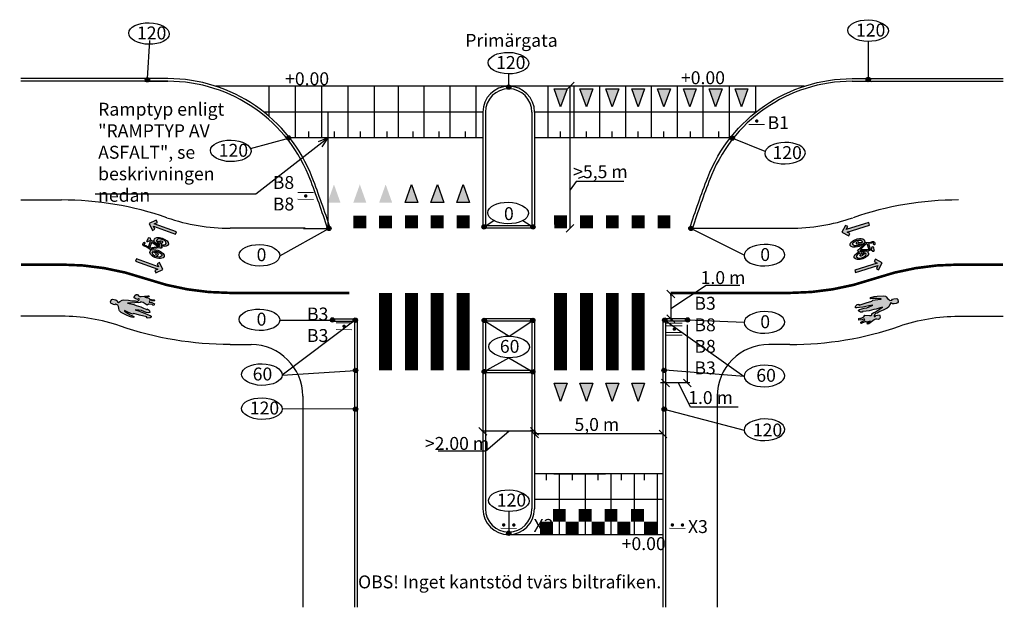
# Model space of a CAD drawing. Units: metres. Extents: x -19 to 432, y 413 to 488.
# Drawn here: x 43 to 81, y 451 to 474 of the extents above; entities that cross this region are included whole.
import ezdxf

# ---------------------------------------------------------------- set-up
doc = ezdxf.new("R2010")
doc.units = ezdxf.units.M
doc.layers.get('0').update_dxf_attribs({"color": 250})
doc.layers.add('L-------D3-', color=1, linetype='Continuous', lineweight=25)
doc.layers.add('L-DEF01-EIN', color=230, linetype='Continuous', lineweight=18)
for name, color, linetype in [('Nytt_Översikt_Ritytor', 4, 'Continuous'), ('T-------D-N', 4, 'Continuous'), ('T-------T-----------25', 250, 'Continuous'), ('T-------T1N---------RA', 1, 'Continuous'), ('T-31BG--ERN', 1, 'Continuous'), ('T-32BCB-EZN', 130, 'Continuous')]:
    doc.layers.add(name, color=color, linetype=linetype)
doc.styles.add('isocp', font='isocp.shx')

# ---------------------------------------------------------------- blocks, each defined once
blk = doc.blocks.new('GRUTVN')
at = {"const_width": 0.5, "flags": 128}
blk.add_lwpolyline([(0, 0), (0, 0.5)], dxfattribs=at)

msp = doc.modelspace()

# ---------------------------------------------------------------- hatches: boundary and pattern name
for points in [[(47.437, 462.883), (47.45, 462.904), (47.523, 462.856), (47.536, 462.82), (47.553, 462.796), (47.547, 462.76), (47.495, 462.752), (47.414, 462.771), (47.319, 462.808), (47.229, 462.838), (47.127, 462.852), (46.977, 462.87), (47.118, 462.824), (47.235, 462.779), (47.341, 462.739), (47.464, 462.693), (47.561, 462.648), (47.598, 462.624), (47.604, 462.585), (47.559, 462.562), (47.478, 462.545), (47.421, 462.563), (47.43, 462.591), (47.434, 462.602), (47.153, 462.662), (46.934, 462.721), (46.878, 462.701), (46.784, 462.738), (46.697, 462.779), (46.572, 462.838), (46.566, 462.821), (46.707, 462.732), (46.79, 462.68), (46.848, 462.649), (46.926, 462.617), (46.93, 462.591), (46.894, 462.577), (46.762, 462.614), (46.653, 462.662), (46.443, 462.767), (46.374, 462.827), (46.359, 462.857), (46.353, 462.934), (46.337, 463.002), (46.316, 463.052), (46.239, 463.084), (46.201, 463.064), (46.143, 463.078), (46.046, 463.128), (46.03, 463.176), (46.066, 463.265), (46.101, 463.278), (46.169, 463.275), (46.237, 463.253), (46.288, 463.218), (46.3, 463.177), (46.336, 463.152), (46.392, 463.191), (46.478, 463.244), (46.55, 463.252), (46.727, 463.239), (46.859, 463.221), (46.991, 463.222), (47.045, 463.198), (47.087, 463.209), (47.139, 463.255), (47.154, 463.281), (47.116, 463.3), (47.077, 463.275), (47.015, 463.296), (46.95, 463.329), (46.946, 463.355), (46.974, 463.421), (47.022, 463.456), (47.073, 463.458), (47.115, 463.413), (47.162, 463.385), (47.219, 463.385), (47.479, 463.414), (47.51, 463.416), (47.525, 463.386), (47.488, 463.367), (47.36, 463.359), (47.523, 463.318), (47.534, 463.277), (47.689, 463.252), (47.717, 463.262), (47.734, 463.238), (47.712, 463.207), (47.538, 463.213), (47.527, 463.16), (47.623, 463.148), (47.733, 463.1), (47.724, 463.072), (47.706, 463.034), (47.666, 463.047), (47.645, 463.078), (47.503, 463.087), (47.442, 463.051), (47.287, 463.151), (47.243, 463.171), (47.2, 463.173), (47.179, 463.148), (47.106, 463.134), (47.018, 463.15), (46.972, 463.146), (46.692, 463.131), (46.82, 463.102), (46.935, 463.071), (47.018, 463.038), (47.207, 462.983), (47.311, 462.936)], [(75.137, 462.804), (75.136, 462.779), (75.049, 462.784), (75.019, 462.808), (74.992, 462.82), (74.979, 462.854), (75.02, 462.888), (75.1, 462.912), (75.2, 462.928), (75.293, 462.949), (75.388, 462.989), (75.526, 463.05), (75.382, 463.018), (75.258, 462.996), (75.147, 462.977), (75.017, 462.954), (74.91, 462.942), (74.867, 462.944), (74.842, 462.976), (74.869, 463.018), (74.929, 463.074), (74.987, 463.087), (74.994, 463.059), (74.996, 463.047), (75.269, 463.139), (75.487, 463.2), (75.526, 463.245), (75.625, 463.262), (75.721, 463.271), (75.859, 463.284), (75.855, 463.301), (75.688, 463.307), (75.59, 463.309), (75.524, 463.306), (75.441, 463.294), (75.424, 463.314), (75.448, 463.344), (75.58, 463.38), (75.699, 463.394), (75.933, 463.411), (76.023, 463.394), (76.051, 463.376), (76.096, 463.313), (76.144, 463.263), (76.188, 463.23), (76.27, 463.242), (76.293, 463.278), (76.349, 463.296), (76.458, 463.303), (76.497, 463.269), (76.511, 463.175), (76.488, 463.145), (76.428, 463.113), (76.358, 463.098), (76.296, 463.102), (76.265, 463.131), (76.222, 463.134), (76.193, 463.072), (76.146, 462.982), (76.088, 462.939), (75.93, 462.86), (75.807, 462.808), (75.694, 462.74), (75.635, 462.733), (75.605, 462.702), (75.583, 462.636), (75.584, 462.606), (75.626, 462.609), (75.647, 462.65), (75.711, 462.664), (75.783, 462.669), (75.8, 462.648), (75.81, 462.577), (75.786, 462.523), (75.743, 462.495), (75.684, 462.512), (75.629, 462.512), (75.581, 462.483), (75.372, 462.326), (75.346, 462.308), (75.318, 462.326), (75.34, 462.361), (75.445, 462.434), (75.285, 462.386), (75.254, 462.415), (75.109, 462.358), (75.09, 462.336), (75.062, 462.348), (75.066, 462.385), (75.218, 462.468), (75.201, 462.52), (75.112, 462.481), (74.993, 462.467), (74.987, 462.496), (74.983, 462.537), (75.024, 462.547), (75.058, 462.53), (75.184, 462.595), (75.219, 462.658), (75.403, 462.65), (75.451, 462.655), (75.489, 462.676), (75.494, 462.708), (75.55, 462.757), (75.634, 462.788), (75.671, 462.815), (75.905, 462.971), (75.779, 462.93), (75.664, 462.898), (75.576, 462.884), (75.386, 462.835), (75.273, 462.822)]]:
    msp.add_hatch(color=4).paths.add_polyline_path(points)
at = {"layer": 'L-------D3-'}
h = msp.add_hatch(color=9, dxfattribs=at)
h.dxf.hatch_style = 1
h.paths.add_polyline_path([(47.371, 471.775, 1), (47.539, 471.775, 1)])
h = msp.add_hatch(color=9, dxfattribs=at)
h.dxf.hatch_style = 1
h.paths.add_polyline_path([(75.269, 471.785, 1), (75.437, 471.785, 1)])
h = msp.add_hatch(color=9, dxfattribs=at)
h.dxf.hatch_style = 1
h.paths.add_polyline_path([(61.355, 471.491, 1), (61.523, 471.491, 1)])
h = msp.add_hatch(color=9, dxfattribs=at)
h.dxf.hatch_style = 1
h.paths.add_polyline_path([(52.839, 469.524, 1), (53.007, 469.524, 1)])
h = msp.add_hatch(color=9, dxfattribs=at)
h.dxf.hatch_style = 1
h.paths.add_polyline_path([(70.003, 469.518, 1), (70.171, 469.518, 1)])
h = msp.add_hatch(color=9, dxfattribs=at)
h.dxf.hatch_style = 1
h.paths.add_polyline_path([(54.4, 466.023, 1), (54.568, 466.023, 1)])
h = msp.add_hatch(color=9, dxfattribs=at)
h.dxf.hatch_style = 1
h.paths.add_polyline_path([(60.4, 466.081, 1), (60.568, 466.081, 1)])
h = msp.add_hatch(color=9, dxfattribs=at)
h.dxf.hatch_style = 1
h.paths.add_polyline_path([(62.292, 466.079, 1), (62.461, 466.079, 1)])
h = msp.add_hatch(color=9, dxfattribs=at)
h.dxf.hatch_style = 1
h.paths.add_polyline_path([(68.577, 466.023, -1), (68.409, 466.023, -1)])
h = msp.add_hatch(color=9, dxfattribs=at)
h.dxf.hatch_style = 1
h.paths.add_polyline_path([(54.53, 462.476, 1), (54.699, 462.476, 1)])
h = msp.add_hatch(color=9, dxfattribs=at)
h.dxf.hatch_style = 1
h.paths.add_polyline_path([(55.418, 462.469, 1), (55.586, 462.469, 1)])
h = msp.add_hatch(color=9, dxfattribs=at)
h.dxf.hatch_style = 1
h.paths.add_polyline_path([(60.411, 462.461, 1), (60.579, 462.461, 1)])
h = msp.add_hatch(color=9, dxfattribs=at)
h.dxf.hatch_style = 1
h.paths.add_polyline_path([(62.286, 462.462, 1), (62.454, 462.462, 1)])
h = msp.add_hatch(color=9, dxfattribs=at)
h.dxf.hatch_style = 1
h.paths.add_polyline_path([(67.559, 462.469, -1), (67.391, 462.469, -1)])
h = msp.add_hatch(color=9, dxfattribs=at)
h.dxf.hatch_style = 1
h.paths.add_polyline_path([(68.446, 462.476, -1), (68.278, 462.476, -1)])
h = msp.add_hatch(color=9, dxfattribs=at)
h.dxf.hatch_style = 1
h.paths.add_polyline_path([(55.43, 460.524, 1), (55.598, 460.524, 1)])
h = msp.add_hatch(color=9, dxfattribs=at)
h.dxf.hatch_style = 1
h.paths.add_polyline_path([(60.408, 460.476, 1), (60.576, 460.476, 1)])
h = msp.add_hatch(color=9, dxfattribs=at)
h.dxf.hatch_style = 1
h.paths.add_polyline_path([(62.285, 460.473, 1), (62.453, 460.473, 1)])
h = msp.add_hatch(color=9, dxfattribs=at)
h.dxf.hatch_style = 1
h.paths.add_polyline_path([(67.37, 460.525, 1), (67.539, 460.525, 1)])
h = msp.add_hatch(color=9, dxfattribs=at)
h.dxf.hatch_style = 1
h.paths.add_polyline_path([(55.43, 459.024, 1), (55.598, 459.024, 1)])
h = msp.add_hatch(color=9, dxfattribs=at)
h.dxf.hatch_style = 1
h.paths.add_polyline_path([(67.374, 459.024, 1), (67.542, 459.024, 1)])
h = msp.add_hatch(color=9, dxfattribs=at)
h.dxf.hatch_style = 1
h.paths.add_polyline_path([(61.357, 454.217, 1), (61.525, 454.217, 1)])
at = {"layer": 'T-32BCB-EZN'}
for points in [[(48.579, 465.889), (47.724, 466.197), (47.841, 466.252), (47.799, 466.342), (47.527, 466.215), (47.655, 465.943), (47.745, 465.986), (47.69, 466.103), (48.545, 465.795)], [(75.37, 466.244), (74.502, 465.975), (74.562, 466.089), (74.474, 466.136), (74.334, 465.871), (74.599, 465.731), (74.646, 465.819), (74.532, 465.879), (75.399, 466.148)], [(47.001, 464.753), (47.855, 464.442), (47.738, 464.388), (47.78, 464.297), (48.052, 464.424), (47.925, 464.696), (47.834, 464.653), (47.889, 464.536), (47.035, 464.847)], [(74.86, 464.311), (75.727, 464.583), (75.667, 464.468), (75.756, 464.422), (75.895, 464.688), (75.629, 464.827), (75.582, 464.738), (75.697, 464.678), (74.83, 464.407)]]:
    msp.add_hatch(color=256, dxfattribs=at).paths.add_polyline_path(points)
h = msp.add_hatch(color=256, dxfattribs=at)
h.paths.add_polyline_path([(47.608, 465.224), (47.647, 465.194), (47.71, 465.199), (47.78, 465.193), (47.863, 465.173), (47.922, 465.151), (48.001, 465.107), (48.067, 465.05), (48.103, 464.99), (48.104, 464.935), (48.072, 464.886), (48.021, 464.865), (47.957, 464.855), (47.893, 464.861), (47.84, 464.868), (47.796, 464.88), (47.74, 464.901), (47.668, 464.939), (47.613, 464.98), (47.573, 465.03), (47.549, 465.087), (47.558, 465.127), (47.578, 465.161), (47.601, 465.178), (47.397, 465.317), (47.365, 465.318), (47.33, 465.331), (47.302, 465.357), (47.286, 465.398), (47.296, 465.444), (47.323, 465.478), (47.346, 465.483), (47.365, 465.467), (47.361, 465.444), (47.337, 465.41), (47.336, 465.381), (47.357, 465.358), (47.386, 465.361), (47.402, 465.361), (47.499, 465.298), (47.577, 465.522), (47.542, 465.546), (47.464, 465.495), (47.444, 465.499), (47.434, 465.518), (47.443, 465.545), (47.486, 465.635), (47.5, 465.659), (47.531, 465.666), (47.551, 465.653), (47.56, 465.638), (47.57, 465.574), (47.622, 465.539), (47.72, 465.534), (47.719, 465.568), (47.73, 465.614), (47.759, 465.642), (47.82, 465.666), (47.92, 465.666), (48.028, 465.641), (48.134, 465.595), (48.216, 465.536), (48.263, 465.478), (48.274, 465.415), (48.239, 465.358), (48.187, 465.33), (48.108, 465.326), (48.044, 465.331), (47.996, 465.34), (47.983, 465.342), (47.977, 465.323), (47.998, 465.31), (48.015, 465.289), (48.014, 465.267), (47.986, 465.252), (47.95, 465.253), (47.919, 465.266)])
h.paths.add_polyline_path([(47.814, 465.53), (47.933, 465.523), (47.95, 465.537), (47.991, 465.537), (48.029, 465.523), (48.049, 465.498), (48.042, 465.473), (48.011, 465.465), (47.99, 465.394), (48.049, 465.381), (48.104, 465.385), (48.153, 465.402), (48.179, 465.439), (48.164, 465.501), (48.121, 465.547), (48.058, 465.582), (47.979, 465.607), (47.913, 465.612), (47.857, 465.599), (47.82, 465.572), (47.814, 465.551)], flags=16)
h.paths.add_polyline_path([(47.834, 465.489), (47.876, 465.444), (47.914, 465.418), (47.943, 465.407), (47.959, 465.475), (47.947, 465.484), (47.901, 465.486), (47.86, 465.487), (47.835, 465.489)], flags=16)
h.paths.add_polyline_path([(47.688, 465.495), (47.916, 465.335), (47.927, 465.334), (47.934, 465.359), (47.876, 465.387), (47.83, 465.417), (47.785, 465.448), (47.754, 465.479), (47.747, 465.49)], flags=16)
h.paths.add_polyline_path([(47.546, 465.264), (47.627, 465.491), (47.875, 465.317), (47.873, 465.302), (47.558, 465.255)], flags=16)
h.paths.add_polyline_path([(47.649, 465.092), (47.68, 465.124), (47.779, 465.057), (47.77, 465.037), (47.788, 465.008), (47.829, 464.99), (47.86, 464.991), (47.88, 465.007), (47.876, 465.033), (47.835, 465.065), (47.726, 465.141), (47.762, 465.144), (47.812, 465.139), (47.866, 465.123), (47.925, 465.094), (47.981, 465.05), (48.009, 465.005), (48.01, 464.963), (47.976, 464.928), (47.919, 464.914), (47.857, 464.915), (47.797, 464.929), (47.746, 464.952), (47.696, 464.988), (47.663, 465.025), (47.647, 465.07)], flags=16)
h = msp.add_hatch(color=256, dxfattribs=at)
h.paths.add_polyline_path([(75.229, 465.435), (75.18, 465.435), (75.133, 465.392), (75.074, 465.355), (74.996, 465.321), (74.935, 465.303), (74.846, 465.291), (74.759, 465.296), (74.694, 465.322), (74.659, 465.365), (74.655, 465.423), (74.684, 465.471), (74.729, 465.518), (74.782, 465.552), (74.83, 465.578), (74.872, 465.595), (74.929, 465.612), (75.009, 465.625), (75.078, 465.626), (75.14, 465.611), (75.193, 465.579), (75.211, 465.542), (75.215, 465.503), (75.208, 465.475), (75.454, 465.489), (75.48, 465.507), (75.516, 465.517), (75.553, 465.513), (75.591, 465.49), (75.611, 465.448), (75.61, 465.404), (75.595, 465.387), (75.57, 465.388), (75.559, 465.409), (75.558, 465.45), (75.541, 465.474), (75.511, 465.479), (75.489, 465.459), (75.476, 465.449), (75.36, 465.442), (75.434, 465.216), (75.477, 465.218), (75.508, 465.305), (75.526, 465.315), (75.546, 465.306), (75.555, 465.279), (75.576, 465.181), (75.578, 465.153), (75.558, 465.129), (75.534, 465.127), (75.518, 465.134), (75.472, 465.179), (75.409, 465.175), (75.327, 465.12), (75.349, 465.093), (75.368, 465.05), (75.362, 465.01), (75.327, 464.954), (75.248, 464.894), (75.147, 464.849), (75.035, 464.821), (74.934, 464.819), (74.861, 464.837), (74.814, 464.88), (74.807, 464.946), (74.832, 465), (74.893, 465.051), (74.946, 465.086), (74.99, 465.107), (75.002, 465.114), (74.996, 465.133), (74.971, 465.13), (74.945, 465.137), (74.932, 465.155), (74.946, 465.184), (74.975, 465.205), (75.007, 465.213)])
h.paths.add_polyline_path([(75.251, 465.066), (75.151, 465), (75.146, 464.979), (75.113, 464.954), (75.075, 464.942), (75.044, 464.95), (75.034, 464.974), (75.054, 464.999), (75.028, 465.068), (74.973, 465.043), (74.932, 465.006), (74.903, 464.963), (74.905, 464.918), (74.954, 464.878), (75.016, 464.867), (75.087, 464.877), (75.165, 464.905), (75.221, 464.941), (75.258, 464.985), (75.271, 465.029), (75.263, 465.05)], flags=16)
h.paths.add_polyline_path([(75.209, 465.087), (75.149, 465.097), (75.103, 465.095), (75.073, 465.087), (75.101, 465.022), (75.117, 465.022), (75.154, 465.049), (75.188, 465.072), (75.209, 465.086)], flags=16)
h.paths.add_polyline_path([(75.33, 465.17), (75.051, 465.16), (75.041, 465.154), (75.052, 465.13), (75.114, 465.143), (75.169, 465.147), (75.224, 465.149), (75.267, 465.143), (75.279, 465.139)], flags=16)
h.paths.add_polyline_path([(75.303, 465.44), (75.376, 465.21), (75.073, 465.198), (75.066, 465.212), (75.288, 465.44)], flags=16)
h.paths.add_polyline_path([(75.117, 465.515), (75.112, 465.47), (74.992, 465.464), (74.987, 465.486), (74.955, 465.498), (74.912, 465.488), (74.888, 465.468), (74.881, 465.442), (74.901, 465.424), (74.953, 465.424), (75.086, 465.429), (75.058, 465.405), (75.015, 465.379), (74.963, 465.359), (74.899, 465.347), (74.827, 465.347), (74.778, 465.367), (74.752, 465.399), (74.758, 465.448), (74.794, 465.494), (74.844, 465.53), (74.901, 465.555), (74.955, 465.568), (75.017, 465.569), (75.065, 465.56), (75.105, 465.534)], flags=16)

# ---------------------------------------------------------------- linework, layer by layer
at = {"color": 7}
for p, q in [((48.245, 471.719), (42.564, 471.719)), ((47.358, 471.719), (48.245, 471.719)), ((74.732, 471.719), (80.569, 471.719)), ((54.439, 470.524), (54.439, 466.024)), ((60.439, 470.524), (60.439, 466.024)), ((60.539, 470.524), (60.539, 466.024)), ((62.339, 470.524), (62.339, 466.024)), ((62.439, 470.524), (62.439, 466.024)), ((54.36, 466.023), (54.537, 466.023)), ((62.439, 466.024), (60.538, 466.024)), ((62.339, 466.124), (60.539, 466.124)), ((68.617, 466.023), (68.44, 466.023)), ((54.57, 462.524), (55.57, 462.524)), ((54.57, 462.424), (54.57, 462.524)), ((54.57, 462.424), (55.492, 462.424)), ((55.47, 462.424), (55.47, 451.353)), ((55.57, 462.524), (55.57, 451.353)), ((60.438, 462.524), (60.438, 455.164)), ((62.438, 462.524), (60.438, 462.524)), ((60.539, 462.424), (60.538, 455.164)), ((62.338, 462.424), (60.539, 462.424)), ((62.338, 462.424), (62.338, 455.164)), ((62.438, 462.524), (62.438, 455.164)), ((68.407, 462.524), (67.407, 462.524)), ((67.407, 462.524), (67.407, 451.353)), ((68.407, 462.424), (67.485, 462.424)), ((67.507, 462.424), (67.507, 451.353)), ((68.407, 462.424), (68.407, 462.524)), ((62.338, 460.524), (60.539, 460.524)), ((62.338, 460.424), (60.539, 460.424))]:
    msp.add_line(p, q, dxfattribs=at)
for p, q in [((60.439, 466.024), (60.538, 466.024)), ((62.337, 466.024), (62.439, 466.024)), ((62.338, 462.524), (60.539, 462.524)), ((62.338, 462.524), (62.439, 462.524))]:
    msp.add_line(p, q)
at = {"color": 7, "flags": 128}
for points in [[(54.537, 466.023, 0.010894), (53.838, 467.989, 0.309524), (48.245, 471.819), (42.564, 471.819)], [(68.44, 466.023, -0.010894), (69.139, 467.989, -0.309524), (74.732, 471.819), (80.569, 471.819)]]:
    msp.add_lwpolyline(points, format="xyb", dxfattribs=at)
at = {"color": 4}
for points in [[(47.437, 462.883), (47.45, 462.904), (47.523, 462.856), (47.536, 462.82), (47.553, 462.796), (47.547, 462.76), (47.495, 462.752), (47.414, 462.771), (47.319, 462.808), (47.229, 462.838), (47.127, 462.852), (46.977, 462.87), (47.118, 462.824), (47.235, 462.779), (47.341, 462.739), (47.464, 462.693), (47.561, 462.648), (47.598, 462.624), (47.604, 462.585), (47.559, 462.562), (47.478, 462.545), (47.421, 462.563), (47.43, 462.591), (47.434, 462.602), (47.153, 462.662), (46.934, 462.721), (46.878, 462.701), (46.784, 462.738), (46.697, 462.779), (46.572, 462.838), (46.566, 462.821), (46.707, 462.732), (46.79, 462.68), (46.848, 462.649), (46.926, 462.617), (46.93, 462.591), (46.894, 462.577), (46.762, 462.614), (46.653, 462.662), (46.443, 462.767), (46.374, 462.827), (46.359, 462.857), (46.353, 462.934), (46.337, 463.002), (46.316, 463.052), (46.239, 463.084), (46.201, 463.064), (46.143, 463.078), (46.046, 463.128), (46.03, 463.176), (46.066, 463.265), (46.101, 463.278), (46.169, 463.275), (46.237, 463.253), (46.288, 463.218), (46.3, 463.177), (46.336, 463.152), (46.392, 463.191), (46.478, 463.244), (46.55, 463.252), (46.727, 463.239), (46.859, 463.221), (46.991, 463.222), (47.045, 463.198), (47.087, 463.209), (47.139, 463.255), (47.154, 463.281), (47.116, 463.3), (47.077, 463.275), (47.015, 463.296), (46.95, 463.329), (46.946, 463.355), (46.974, 463.421), (47.022, 463.456), (47.073, 463.458), (47.115, 463.413), (47.162, 463.385), (47.219, 463.385), (47.479, 463.414), (47.51, 463.416), (47.525, 463.386), (47.488, 463.367), (47.36, 463.359), (47.523, 463.318), (47.534, 463.277), (47.689, 463.252), (47.717, 463.262), (47.734, 463.238), (47.712, 463.207), (47.538, 463.213), (47.527, 463.16), (47.623, 463.148), (47.733, 463.1), (47.724, 463.072), (47.706, 463.034), (47.666, 463.047), (47.645, 463.078), (47.503, 463.087), (47.442, 463.051), (47.287, 463.151), (47.243, 463.171), (47.2, 463.173), (47.179, 463.148), (47.106, 463.134), (47.018, 463.15), (46.972, 463.146), (46.692, 463.131), (46.82, 463.102), (46.935, 463.071), (47.018, 463.038), (47.207, 462.983), (47.311, 462.936)], [(75.137, 462.804), (75.136, 462.779), (75.049, 462.784), (75.019, 462.808), (74.992, 462.82), (74.979, 462.854), (75.02, 462.888), (75.1, 462.912), (75.2, 462.928), (75.293, 462.949), (75.388, 462.989), (75.526, 463.05), (75.382, 463.018), (75.258, 462.996), (75.147, 462.977), (75.017, 462.954), (74.91, 462.942), (74.867, 462.944), (74.842, 462.976), (74.869, 463.018), (74.929, 463.074), (74.987, 463.087), (74.994, 463.059), (74.996, 463.047), (75.269, 463.139), (75.487, 463.2), (75.526, 463.245), (75.625, 463.262), (75.721, 463.271), (75.859, 463.284), (75.855, 463.301), (75.688, 463.307), (75.59, 463.309), (75.524, 463.306), (75.441, 463.294), (75.424, 463.314), (75.448, 463.344), (75.58, 463.38), (75.699, 463.394), (75.933, 463.411), (76.023, 463.394), (76.051, 463.376), (76.096, 463.313), (76.144, 463.263), (76.188, 463.23), (76.27, 463.242), (76.293, 463.278), (76.349, 463.296), (76.458, 463.303), (76.497, 463.269), (76.511, 463.175), (76.488, 463.145), (76.428, 463.113), (76.358, 463.098), (76.296, 463.102), (76.265, 463.131), (76.222, 463.134), (76.193, 463.072), (76.146, 462.982), (76.088, 462.939), (75.93, 462.86), (75.807, 462.808), (75.694, 462.74), (75.635, 462.733), (75.605, 462.702), (75.583, 462.636), (75.584, 462.606), (75.626, 462.609), (75.647, 462.65), (75.711, 462.664), (75.783, 462.669), (75.8, 462.648), (75.81, 462.577), (75.786, 462.523), (75.743, 462.495), (75.684, 462.512), (75.629, 462.512), (75.581, 462.483), (75.372, 462.326), (75.346, 462.308), (75.318, 462.326), (75.34, 462.361), (75.445, 462.434), (75.285, 462.386), (75.254, 462.415), (75.109, 462.358), (75.09, 462.336), (75.062, 462.348), (75.066, 462.385), (75.218, 462.468), (75.201, 462.52), (75.112, 462.481), (74.993, 462.467), (74.987, 462.496), (74.983, 462.537), (75.024, 462.547), (75.058, 462.53), (75.184, 462.595), (75.219, 462.658), (75.403, 462.65), (75.451, 462.655), (75.489, 462.676), (75.494, 462.708), (75.55, 462.757), (75.634, 462.788), (75.671, 462.815), (75.905, 462.971), (75.779, 462.93), (75.664, 462.898), (75.576, 462.884), (75.386, 462.835), (75.273, 462.822)]]:
    msp.add_lwpolyline(points, close=True, dxfattribs=at)
at = {"color": 7}
for centre, radius, start, end in [((48.245, 465.819), 5.9, 20.2826, 90), ((61.439, 470.524), 1, 0, 180), ((61.439, 470.524), 0.9, 0, 180), ((74.732, 465.819), 5.9, 90, 159.7174), ((9.078, 450.983), 47.782, 18.3467, 20.8031), ((113.899, 450.983), 47.782, 159.1969, 161.6533), ((61.438, 455.164), 1, 180, 0), ((61.438, 455.164), 0.9, 180, 0)]:
    msp.add_arc(centre, radius, start, end, dxfattribs=at)
for centre, start, end in [((49.626, 461.635), 7.7929, 8.7743), ((73.351, 461.635), 171.2257, 172.2071)]:
    msp.add_arc(centre, 5.9, start, end)
at = {"layer": 'L-------D3-'}
msp.add_lwpolyline([(70.551, 464.981), (68.493, 466.023)], dxfattribs=at)
at = {"layer": 'L-DEF01-EIN'}
for p, q in [((70.735, 470.049), (71.334, 470.046)), ((53.281, 467.411), (53.881, 467.407)), ((53.28, 467.149), (53.88, 467.146)), ((54.765, 462.365), (55.365, 462.362)), ((67.55, 462.255), (68.15, 462.252)), ((67.551, 462.355), (68.15, 462.352)), ((54.764, 462.104), (55.363, 462.101)), ((67.548, 461.893), (68.148, 461.89)), ((67.549, 461.993), (68.148, 461.99)), ((61.14, 454.411), (61.74, 454.408)), ((67.668, 454.411), (68.267, 454.408))]:
    msp.add_line(p, q, dxfattribs=at)
at = {"layer": 'L-DEF01-EIN', "linetype": 'Continuous', "const_width": 0.0654}
for points in [[(71.006, 470.178, 1), (71.071, 470.177, 1)], [(53.551, 467.277, 1), (53.617, 467.277, 1)], [(55.035, 462.232, 1), (55.1, 462.232, 1)], [(67.816, 462.122, 1), (67.882, 462.122, 1)], [(61.212, 454.542, 1), (61.277, 454.541, 1)], [(61.604, 454.54, 1), (61.67, 454.539, 1)], [(67.739, 454.542, 1), (67.805, 454.541, 1)], [(68.132, 454.54, 1), (68.197, 454.539, 1)]]:
    msp.add_lwpolyline(points, format="xyb", close=True, dxfattribs=at)
at = {"layer": 'Nytt_Översikt_Ritytor'}
for p, q in [((72.876, 471.524), (50.101, 471.524)), ((52.175, 470.353), (52.175, 471.524)), ((53.191, 469.524), (53.191, 471.524)), ((54.207, 469.524), (54.207, 471.524)), ((55.223, 469.524), (55.223, 471.524)), ((56.239, 469.524), (56.239, 471.524)), ((57.173, 469.524), (57.173, 471.524)), ((58.173, 469.524), (58.173, 471.524)), ((59.173, 469.524), (59.173, 471.524)), ((60.182, 469.524), (60.182, 471.524)), ((62.966, 469.524), (62.966, 471.524)), ((63.966, 469.524), (63.966, 471.524)), ((64.966, 469.524), (64.966, 471.524)), ((65.966, 469.524), (65.966, 471.524)), ((66.966, 469.524), (66.966, 471.524)), ((67.966, 469.524), (67.966, 471.524)), ((68.966, 469.524), (68.966, 471.524)), ((69.982, 469.524), (69.982, 471.524)), ((70.998, 470.516), (70.998, 471.524)), ((60.439, 470.524), (51.967, 470.524)), ((71.01, 470.524), (62.439, 470.524)), ((60.439, 469.524), (52.964, 469.524)), ((53.698, 469.524), (53.698, 469.774)), ((54.698, 469.524), (54.698, 469.774)), ((55.703, 469.524), (55.703, 469.774)), ((56.739, 469.524), (56.739, 469.774)), ((57.739, 469.524), (57.739, 469.774)), ((58.744, 469.524), (58.744, 469.774)), ((59.773, 469.524), (59.773, 469.774)), ((70.013, 469.524), (62.439, 469.524)), ((63.448, 469.524), (63.448, 469.774)), ((64.448, 469.524), (64.448, 469.774)), ((65.448, 469.524), (65.448, 469.774)), ((66.445, 469.524), (66.445, 469.774)), ((67.445, 469.524), (67.445, 469.774)), ((68.476, 469.524), (68.476, 469.774)), ((69.565, 469.524), (69.565, 469.774)), ((62.893, 456.524), (62.893, 456.274)), ((63.18, 456.524), (65.18, 456.524)), ((63.393, 456.524), (63.393, 454.164)), ((63.893, 456.524), (63.893, 456.274)), ((64.393, 456.524), (64.393, 454.164)), ((64.893, 456.524), (64.893, 456.274)), ((65.393, 456.524), (65.393, 454.164)), ((65.789, 456.524), (65.789, 456.274)), ((66.289, 456.524), (66.289, 454.164)), ((66.685, 456.524), (66.685, 456.274)), ((67.185, 456.524), (67.185, 454.164))]:
    msp.add_line(p, q, dxfattribs=at)
for points in [[(67.407, 456.524), (62.438, 456.524)], [(67.407, 455.524), (62.438, 455.524)], [(67.407, 454.164), (61.438, 454.164)]]:
    msp.add_lwpolyline(points, dxfattribs=at)
at = {"layer": 'T-------D-N', "color": 4, "linetype": 'ByBlock'}
for p, q in [((63.815, 466.025), (63.815, 471.524)), ((51.647, 467.357), (54.444, 469.524)), ((54.444, 469.524), (54.061, 469.371)), ((54.444, 469.524), (54.211, 469.184)), ((67.715, 462.923), (69.076, 463.828)), ((67.715, 463.423), (67.715, 462.423)), ((67.715, 463.423), (67.715, 462.423)), ((68.356, 460.039), (68.356, 462.29)), ((68.449, 460.039), (67.507, 460.039)), ((68.449, 460.039), (67.507, 460.039)), ((60.438, 459.264), (60.438, 457.873)), ((62.438, 459.26), (62.438, 457.873)), ((62.478, 458.167), (60.398, 458.167)), ((67.407, 458.065), (62.398, 458.065))]:
    msp.add_line(p, q, dxfattribs=at)
at = {"layer": 'T-------D-N', "color": 7}
msp.add_line((64.145, 467.961), (64.351, 468.049), dxfattribs=at)
at = {"layer": 'T-------D-N'}
for p, q in [((45.43, 467.357), (51.647, 467.357)), ((67.715, 463.423), (67.715, 463.483)), ((67.507, 460.039), (67.318, 460.039))]:
    msp.add_line(p, q, dxfattribs=at)
at = {"layer": 'T-------D-N', "linetype": 'ByBlock'}
for points in [[(63.678, 471.388), (63.978, 471.688)], [(63.665, 465.875), (63.965, 466.175)], [(67.865, 463.333), (67.565, 463.633)], [(67.865, 462.374), (67.565, 462.674)], [(67.657, 459.889), (67.357, 460.189)], [(68.506, 459.889), (68.206, 460.189)], [(60.588, 458.017), (60.288, 458.317)], [(62.588, 458.017), (62.288, 458.317)], [(62.588, 457.915), (62.288, 458.215)], [(67.557, 457.915), (67.257, 458.215)]]:
    msp.add_lwpolyline(points, dxfattribs=at)
at = {"layer": 'T-------D-N', "color": 4}
for points in [[(65.894, 467.84), (64.047, 467.84), (63.815, 467.517)], [(69.076, 463.828), (70.386, 463.828)], [(70.315, 459.096), (68.469, 459.096), (68.007, 460.039)], [(58.708, 457.413), (60.555, 457.413), (61.438, 458.167)]]:
    msp.add_lwpolyline(points, dxfattribs=at)
at = {"layer": 'T-------D-N'}
msp.add_lwpolyline([(60.438, 462.524), (60.539, 462.524)], dxfattribs=at)
at = {"layer": 'T-------T1N---------RA', "color": 1}
for p, q in [((47.534, 473.298), (47.453, 471.827)), ((75.354, 473.26), (75.355, 471.827)), ((61.439, 471.524), (61.439, 472.005)), ((55.514, 459.024), (52.672, 459.041)), ((67.458, 459.024), (70.551, 458.213))]:
    msp.add_line(p, q, dxfattribs=at)
for points in [[(51.443, 469.118), (52.964, 469.524)], [(71.363, 469.003), (71.363, 469.003), (70.087, 469.518)], [(52.58, 464.965), (54.484, 466.023)], [(60.484, 466.081), (60.863, 466.328)], [(61.985, 466.321), (62.376, 466.079)], [(52.58, 462.467), (54.601, 462.467)], [(55.502, 462.469), (52.672, 460.337), (55.514, 460.524)], [(60.495, 462.461), (61.462, 461.848), (62.37, 462.462)], [(67.475, 462.469), (70.551, 460.292), (67.491, 460.535)], [(68.362, 462.476), (70.552, 462.396)], [(60.492, 460.476), (61.444, 461.016), (62.369, 460.473)], [(61.441, 455.065), (61.441, 454.217)]]:
    msp.add_lwpolyline(points, dxfattribs=at)
for centre in [(47.455, 471.775), (75.353, 471.785), (61.439, 471.491), (52.923, 469.524), (70.087, 469.518), (54.484, 466.023), (60.484, 466.081), (62.376, 466.079), (68.493, 466.023), (54.615, 462.476), (55.502, 462.469), (60.495, 462.461), (62.37, 462.462), (67.475, 462.469), (68.362, 462.476), (55.514, 460.524), (60.492, 460.476), (62.369, 460.473), (67.455, 460.525), (55.514, 459.024), (67.458, 459.024), (61.441, 454.217)]:
    msp.add_circle(centre, 0.0841, dxfattribs=at)
at = {"layer": 'T-------T1N---------RA'}
for centre in [(75.346, 473.676), (47.519, 473.564), (61.43, 472.421), (50.684, 469.021), (61.414, 466.616), (51.794, 464.979), (51.794, 462.484), (61.453, 461.432), (51.886, 460.362), (51.886, 459.043), (61.445, 455.481)]:
    msp.add_ellipse(centre, major_axis=(0.786, -0.017), ratio=0.529343, dxfattribs=at)
at = {"layer": 'T-------T1N---------RA', "extrusion": (0, 0, -1)}
for centre in [(72.133, 468.932), (71.337, 464.986), (71.337, 462.383), (71.337, 460.309), (71.337, 458.227)]:
    msp.add_ellipse(centre, major_axis=(-0.786, -0.017), ratio=0.529343, dxfattribs=at)
at = {"layer": 'T-31BG--ERN'}
for p, q in [((75.494, 471.677), (75.494, 471.677)), ((53.559, 466.024), (50.663, 466.024)), ((53.497, 466.023), (54.484, 466.023)), ((53.507, 466.023), (54.431, 466.023)), ((69.48, 466.023), (68.493, 466.023)), ((69.418, 466.024), (72.314, 466.024)), ((72.504, 466.023), (69.48, 466.023)), ((50.663, 461.524), (51.47, 461.524)), ((53.47, 459.524), (53.47, 451.353))]:
    msp.add_line(p, q, dxfattribs=at)
at = {"layer": 'T-31BG--ERN', "flags": 128}
msp.add_lwpolyline([(42.564, 467.121), (44.133, 467.121)], dxfattribs=at)
for points in [[(50.663, 461.524, -0.083362), (46.417, 462.237, 0.083331), (44.132, 462.621), (42.564, 462.621)], [(72.314, 461.524, 0.083362), (76.56, 462.237, -0.083331), (78.845, 462.621), (80.569, 462.621)]]:
    msp.add_lwpolyline(points, format="xyb", dxfattribs=at)
at = {"layer": 'T-31BG--ERN'}
msp.add_lwpolyline([(72.314, 461.524), (71.507, 461.524, 0.414214), (69.507, 459.524), (69.507, 451.353)], format="xyb", dxfattribs=at)
for centre, radius, start, end in [((44.131, 454.621), 12.5, 70.939, 89.993), ((78.846, 454.621), 12.5, 90.007, 109.061), ((50.663, 473.524), 7.5, 250.939, 270), ((72.314, 473.524), 7.5, 270, 289.061), ((51.47, 459.524), 2, 0, 90)]:
    msp.add_arc(centre, radius, start, end, dxfattribs=at)
at = {"layer": 'T-32BCB-EZN'}
for points in [[(63.448, 470.724), (63.198, 471.424), (63.698, 471.424)], [(64.448, 470.724), (64.198, 471.424), (64.698, 471.424)], [(65.448, 470.724), (65.198, 471.424), (65.698, 471.424)], [(66.448, 470.724), (66.198, 471.424), (66.698, 471.424)], [(67.448, 470.724), (67.198, 471.424), (67.698, 471.424)], [(68.448, 470.724), (68.198, 471.424), (68.698, 471.424)], [(69.448, 470.724), (69.198, 471.424), (69.698, 471.424)], [(70.448, 470.724), (70.198, 471.424), (70.698, 471.424)], [(57.677, 467.723), (57.927, 467.023), (57.427, 467.023)], [(58.677, 467.723), (58.927, 467.023), (58.427, 467.023)], [(59.677, 467.723), (59.927, 467.023), (59.427, 467.023)], [(47.608, 465.224), (47.647, 465.194), (47.71, 465.199), (47.78, 465.193), (47.863, 465.173), (47.922, 465.151), (48.001, 465.107), (48.067, 465.05), (48.103, 464.99), (48.104, 464.935), (48.072, 464.886), (48.021, 464.865), (47.957, 464.855), (47.893, 464.861), (47.84, 464.868), (47.796, 464.88), (47.74, 464.901), (47.668, 464.939), (47.613, 464.98), (47.573, 465.03), (47.549, 465.087), (47.558, 465.127), (47.578, 465.161), (47.601, 465.178), (47.397, 465.317), (47.365, 465.318), (47.33, 465.331), (47.302, 465.357), (47.286, 465.398), (47.296, 465.444), (47.323, 465.478), (47.346, 465.483), (47.365, 465.467), (47.361, 465.444), (47.337, 465.41), (47.336, 465.381), (47.357, 465.358), (47.386, 465.361), (47.402, 465.361), (47.499, 465.298), (47.577, 465.522), (47.542, 465.546), (47.464, 465.495), (47.444, 465.499), (47.434, 465.518), (47.443, 465.545), (47.486, 465.635), (47.5, 465.659), (47.531, 465.666), (47.551, 465.653), (47.56, 465.638), (47.57, 465.574), (47.622, 465.539), (47.72, 465.534), (47.719, 465.568), (47.73, 465.614), (47.759, 465.642), (47.82, 465.666), (47.92, 465.666), (48.028, 465.641), (48.134, 465.595), (48.216, 465.536), (48.263, 465.478), (48.274, 465.415), (48.239, 465.358), (48.187, 465.33), (48.108, 465.326), (48.044, 465.331), (47.996, 465.34), (47.983, 465.342), (47.977, 465.323), (47.998, 465.31), (48.015, 465.289), (48.014, 465.267), (47.986, 465.252), (47.95, 465.253), (47.919, 465.266)], [(47.546, 465.264), (47.627, 465.491), (47.875, 465.317), (47.873, 465.302), (47.558, 465.255)], [(47.688, 465.495), (47.916, 465.335), (47.927, 465.334), (47.934, 465.359), (47.876, 465.387), (47.83, 465.417), (47.785, 465.448), (47.754, 465.479), (47.747, 465.49)], [(47.814, 465.53), (47.933, 465.523), (47.95, 465.537), (47.991, 465.537), (48.029, 465.523), (48.049, 465.498), (48.042, 465.473), (48.011, 465.465), (47.99, 465.394), (48.049, 465.381), (48.104, 465.385), (48.153, 465.402), (48.179, 465.439), (48.164, 465.501), (48.121, 465.547), (48.058, 465.582), (47.979, 465.607), (47.913, 465.612), (47.857, 465.599), (47.82, 465.572), (47.814, 465.551)], [(47.834, 465.489), (47.876, 465.444), (47.914, 465.418), (47.943, 465.407), (47.959, 465.475), (47.947, 465.484), (47.901, 465.486), (47.86, 465.487), (47.835, 465.489)], [(75.229, 465.435), (75.18, 465.435), (75.133, 465.392), (75.074, 465.355), (74.996, 465.321), (74.935, 465.303), (74.846, 465.291), (74.759, 465.296), (74.694, 465.322), (74.659, 465.365), (74.655, 465.423), (74.684, 465.471), (74.729, 465.518), (74.782, 465.552), (74.83, 465.578), (74.872, 465.595), (74.929, 465.612), (75.009, 465.625), (75.078, 465.626), (75.14, 465.611), (75.193, 465.579), (75.211, 465.542), (75.215, 465.503), (75.208, 465.475), (75.454, 465.489), (75.48, 465.507), (75.516, 465.517), (75.553, 465.513), (75.591, 465.49), (75.611, 465.448), (75.61, 465.404), (75.595, 465.387), (75.57, 465.388), (75.559, 465.409), (75.558, 465.45), (75.541, 465.474), (75.511, 465.479), (75.489, 465.459), (75.476, 465.449), (75.36, 465.442), (75.434, 465.216), (75.477, 465.218), (75.508, 465.305), (75.526, 465.315), (75.546, 465.306), (75.555, 465.279), (75.576, 465.181), (75.578, 465.153), (75.558, 465.129), (75.534, 465.127), (75.518, 465.134), (75.472, 465.179), (75.409, 465.175), (75.327, 465.12), (75.349, 465.093), (75.368, 465.05), (75.362, 465.01), (75.327, 464.954), (75.248, 464.894), (75.147, 464.849), (75.035, 464.821), (74.934, 464.819), (74.861, 464.837), (74.814, 464.88), (74.807, 464.946), (74.832, 465), (74.893, 465.051), (74.946, 465.086), (74.99, 465.107), (75.002, 465.114), (74.996, 465.133), (74.971, 465.13), (74.945, 465.137), (74.932, 465.155), (74.946, 465.184), (74.975, 465.205), (75.007, 465.213)], [(75.117, 465.515), (75.112, 465.47), (74.992, 465.464), (74.987, 465.486), (74.955, 465.498), (74.912, 465.488), (74.888, 465.468), (74.881, 465.442), (74.901, 465.424), (74.953, 465.424), (75.086, 465.429), (75.058, 465.405), (75.015, 465.379), (74.963, 465.359), (74.899, 465.347), (74.827, 465.347), (74.778, 465.367), (74.752, 465.399), (74.758, 465.448), (74.794, 465.494), (74.844, 465.53), (74.901, 465.555), (74.955, 465.568), (75.017, 465.569), (75.065, 465.56), (75.105, 465.534)], [(75.303, 465.44), (75.376, 465.21), (75.073, 465.198), (75.066, 465.212), (75.288, 465.44)], [(47.649, 465.092), (47.68, 465.124), (47.779, 465.057), (47.77, 465.037), (47.788, 465.008), (47.829, 464.99), (47.86, 464.991), (47.88, 465.007), (47.876, 465.033), (47.835, 465.065), (47.726, 465.141), (47.762, 465.144), (47.812, 465.139), (47.866, 465.123), (47.925, 465.094), (47.981, 465.05), (48.009, 465.005), (48.01, 464.963), (47.976, 464.928), (47.919, 464.914), (47.857, 464.915), (47.797, 464.929), (47.746, 464.952), (47.696, 464.988), (47.663, 465.025), (47.647, 465.07)], [(75.251, 465.066), (75.151, 465), (75.146, 464.979), (75.113, 464.954), (75.075, 464.942), (75.044, 464.95), (75.034, 464.974), (75.054, 464.999), (75.028, 465.068), (74.973, 465.043), (74.932, 465.006), (74.903, 464.963), (74.905, 464.918), (74.954, 464.878), (75.016, 464.867), (75.087, 464.877), (75.165, 464.905), (75.221, 464.941), (75.258, 464.985), (75.271, 465.029), (75.263, 465.05)], [(75.33, 465.17), (75.051, 465.16), (75.041, 465.154), (75.052, 465.13), (75.114, 465.143), (75.169, 465.147), (75.224, 465.149), (75.267, 465.143), (75.279, 465.139)], [(75.209, 465.087), (75.149, 465.097), (75.103, 465.095), (75.073, 465.087), (75.101, 465.022), (75.117, 465.022), (75.154, 465.049), (75.188, 465.072), (75.209, 465.086)], [(63.448, 459.324), (63.198, 460.024), (63.698, 460.024)], [(64.448, 459.324), (64.198, 460.024), (64.698, 460.024)], [(65.448, 459.324), (65.198, 460.024), (65.698, 460.024)], [(66.448, 459.324), (66.198, 460.024), (66.698, 460.024)]]:
    msp.add_lwpolyline(points, close=True, dxfattribs=at)
at = {"layer": 'T-32BCB-EZN', "flags": 128}
for points in [[(48.579, 465.889), (47.724, 466.197), (47.841, 466.252), (47.799, 466.342), (47.527, 466.215), (47.655, 465.943), (47.745, 465.986), (47.69, 466.103), (48.545, 465.795)], [(75.37, 466.244), (74.502, 465.975), (74.562, 466.089), (74.474, 466.136), (74.334, 465.871), (74.599, 465.731), (74.646, 465.819), (74.532, 465.879), (75.399, 466.148)], [(47.001, 464.753), (47.855, 464.442), (47.738, 464.388), (47.78, 464.297), (48.052, 464.424), (47.925, 464.696), (47.834, 464.653), (47.889, 464.536), (47.035, 464.847)], [(74.86, 464.311), (75.727, 464.583), (75.667, 464.468), (75.756, 464.422), (75.895, 464.688), (75.629, 464.827), (75.582, 464.738), (75.697, 464.678), (74.83, 464.407)]]:
    msp.add_lwpolyline(points, close=True, dxfattribs=at)
at = {"layer": 'T-32BCB-EZN', "const_width": 0.1, "flags": 128}
for points in [[(55.275, 463.524), (50.663, 463.524, -0.083362), (47.397, 464.073, 0.083331), (44.132, 464.621), (42.564, 464.621)], [(67.702, 463.524), (72.314, 463.524, 0.083362), (75.58, 464.073, -0.083331), (78.845, 464.621), (80.569, 464.621)]]:
    msp.add_lwpolyline(points, format="xyb", dxfattribs=at)
at = {"layer": 'T-32BCB-EZN', "const_width": 0.5}
for points in [[(56.674, 460.524), (56.674, 463.524)], [(57.674, 460.524), (57.674, 463.524)], [(58.674, 460.524), (58.674, 463.524)], [(59.674, 460.524), (59.674, 463.524)], [(63.448, 460.524), (63.448, 463.524)], [(64.448, 460.524), (64.448, 463.524)], [(65.448, 460.524), (65.448, 463.524)], [(66.448, 460.524), (66.448, 463.524)], [(63.398, 455.164), (63.398, 454.664)], [(64.398, 455.164), (64.398, 454.664)], [(65.398, 455.164), (65.398, 454.664)], [(66.426, 455.164), (66.426, 454.664)], [(62.898, 454.664), (62.898, 454.164)], [(63.898, 454.664), (63.898, 454.164)], [(64.898, 454.664), (64.898, 454.164)], [(65.898, 454.664), (65.898, 454.164)], [(66.926, 454.664), (66.926, 454.164)]]:
    msp.add_lwpolyline(points, dxfattribs=at)
at = {"layer": 'T-32BCB-EZN'}
for points in [[(63.448, 470.724), (63.698, 471.424), (63.198, 471.424)], [(64.448, 470.724), (64.698, 471.424), (64.198, 471.424)], [(65.448, 470.724), (65.698, 471.424), (65.198, 471.424)], [(66.448, 470.724), (66.698, 471.424), (66.198, 471.424)], [(67.448, 470.724), (67.698, 471.424), (67.198, 471.424)], [(68.448, 470.724), (68.698, 471.424), (68.198, 471.424)], [(69.448, 470.724), (69.698, 471.424), (69.198, 471.424)], [(70.448, 470.724), (70.698, 471.424), (70.198, 471.424)], [(54.677, 467.723), (54.427, 467.023), (54.927, 467.023)], [(55.677, 467.723), (55.427, 467.023), (55.927, 467.023)], [(56.677, 467.723), (56.427, 467.023), (56.927, 467.023)], [(57.677, 467.723), (57.427, 467.023), (57.927, 467.023)], [(58.677, 467.723), (58.427, 467.023), (58.927, 467.023)], [(59.677, 467.723), (59.427, 467.023), (59.927, 467.023)], [(63.448, 459.324), (63.698, 460.024), (63.198, 460.024)], [(64.448, 459.324), (64.698, 460.024), (64.198, 460.024)], [(65.448, 459.324), (65.698, 460.024), (65.198, 460.024)], [(66.448, 459.324), (66.698, 460.024), (66.198, 460.024)]]:
    msp.add_solid(points, dxfattribs=at)

# ---------------------------------------------------------------- block references
at = {"layer": 'T-32BCB-EZN', "xscale": -1, "rotation": 180.0608655956489}
for p in [(55.674, 466.519), (56.674, 466.52), (57.674, 466.521), (58.674, 466.522), (59.674, 466.523), (63.448, 466.523), (64.448, 466.524), (65.448, 466.525), (66.448, 466.527), (67.448, 466.528)]:
    msp.add_blockref('GRUTVN', p, dxfattribs=at)

# ---------------------------------------------------------------- texts
at = {"layer": 'L-------D3-', "style": 'isocp'}
for p in [(52.785, 471.564), (68.105, 471.604), (65.811, 453.567)]:
    msp.add_text('+0.00', height=0.5, dxfattribs=at).set_placement(p)
at = {"layer": 'T-------D-N', "color": 7, "char_height": 0.5, "attachment_point": 5, "style": 'isocp'}
for s, insert in [('\\A1;B1', (71.871, 470.114)), ('\\A1;B8\\PB8', (52.723, 467.382)), ('\\A1;B3\\PB8\\PB8\\PB3', (69.039, 461.872)), ('\\A1;B3\\PB3', (54.046, 462.291)), ('\\A1;X3', (62.784, 454.521)), ('\\A1;X3', (68.762, 454.478))]:
    msp.add_mtext(s, dxfattribs=dict(at, insert=insert))
at = {"layer": 'T-------D-N', "color": 7, "linetype": 'ByBlock', "insert": (64.988, 468.217), "char_height": 0.5, "width": 2.573, "attachment_point": 5, "style": 'isocp'}
msp.add_mtext('\\A1;>5,5 m ', dxfattribs=at)
at = {"layer": 'T-------D-N', "color": 7, "linetype": 'ByBlock', "char_height": 0.5, "attachment_point": 5, "style": 'isocp'}
for s, insert in [('\\A1;1.0 m ', (69.733, 464.117)), ('\\A1;1.0 m ', (69.251, 459.473)), ('\\A1;5,0 m', (64.85, 458.431)), ('\\A1;>2.00 m', (59.439, 457.697))]:
    msp.add_mtext(s, dxfattribs=dict(at, insert=insert))
at = {"layer": 'T-------T-----------25', "color": 7, "style": 'isocp'}
for s, p in [('120', (47.053, 473.337)), ('120', (74.88, 473.449)), ('Primärgata', (59.758, 473.051)), ('120', (60.952, 472.194)), ('120', (50.218, 468.794)), ('120', (71.648, 468.705)), ('0', (61.256, 466.343)), ('0', (51.683, 464.752)), ('0', (71.175, 464.759)), ('0', (51.683, 462.257)), ('0', (71.175, 462.157)), ('60', (61.097, 461.205)), ('60', (51.531, 460.135)), ('60', (71.022, 460.083)), ('120', (51.42, 458.817)), ('120', (70.888, 457.967)), ('120', (60.979, 455.254))]:
    msp.add_text(s, height=0.5, dxfattribs=at).set_placement(p)
at = {"layer": 'T-------T-----------25', "color": 7, "insert": (48.775, 468.968), "char_height": 0.5, "width": 6.44842, "attachment_point": 5, "style": 'isocp'}
msp.add_mtext('\\A1;\\pxql;Ramptyp enligt "RAMPTYP AV ASFALT", se beskrivningen nedan', dxfattribs=at)
at = {"layer": 'T-------T-----------25', "color": 7, "insert": (40.226, 452.586), "char_height": 0.5, "attachment_point": 1, "style": 'isocp'}
msp.add_mtext_dynamic_manual_height_columns('\\pxqc;OBS! Inget kantstöd tvärs biltrafiken.', width=42.50048, gutter_width=0.05, heights=[0], dxfattribs=at)

doc.saveas('drawing.dxf')
